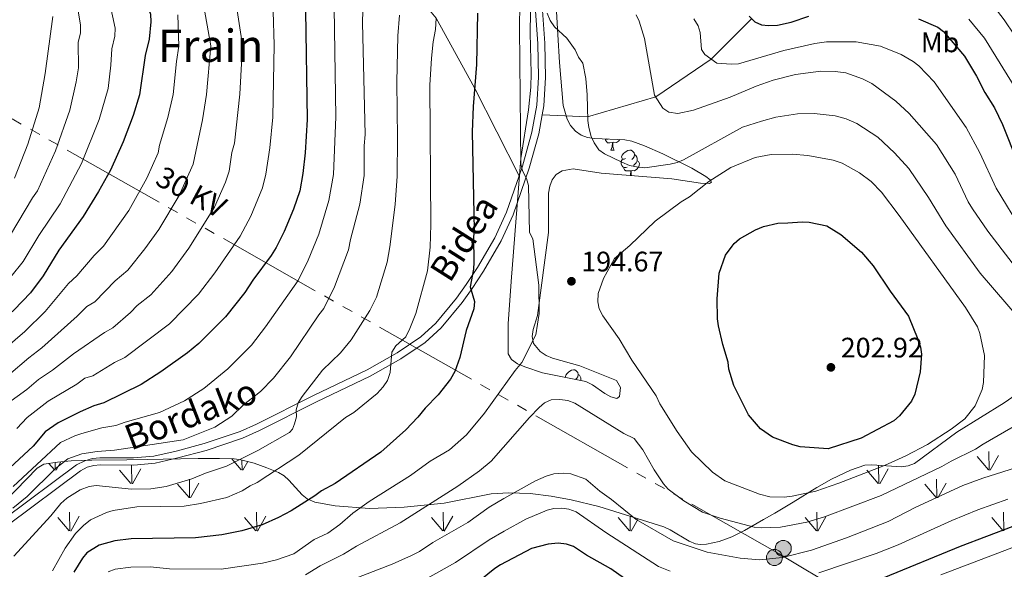
# Model space of a CAD drawing. Extents: x 605752 to 610254, y 786905 to 789946.
# Drawn here: x 607033 to 607383, y 787589 to 787784 of the extents above; entities that cross this region are included whole.
import ezdxf
from ezdxf.enums import TextEntityAlignment as Align

# ---------------------------------------------------------------- set-up
doc = ezdxf.new("R2010")
doc.units = 0
doc.header["$MEASUREMENT"] = 0
doc.linetypes.add('5elect', pattern=[127.5, 75, -7.5, 7.5, -7.5, 7.5, -7.5, 7.5, -7.5])
doc.linetypes.add('DGN Style 3', pattern=[66.707732, 47.64838, -19.059352])
for name, color, linetype in [('Nivel 21', 7, 'Continuous'), ('Nivel 32', 7, 'Continuous'), ('Nivel 35', 7, 'Continuous'), ('Nivel 36', 7, 'Continuous'), ('Nivel 37', 7, 'Continuous'), ('Nivel 4', 7, 'Continuous'), ('Nivel 41', 7, 'Continuous'), ('Nivel 44', 7, 'Continuous'), ('Nivel 45', 7, 'Continuous'), ('Nivel 5', 7, 'Continuous'), ('Nivel 58', 7, 'Continuous'), ('Nivel 61', 7, 'Continuous'), ('Nivel 63', 7, 'Continuous'), ('Nivel 7', 7, 'Continuous')]:
    doc.layers.add(name, color=color, linetype=linetype)
doc.styles.add('Style-arial', font='arial.shx', dxfattribs={"bigfont": 'arialbig.shx'})
doc.styles.add('Style-ariali', font='ariali.shx', dxfattribs={"bigfont": 'arialibig.shx'})
doc.styles.add('Style-arialn', font='arialn.shx', dxfattribs={"bigfont": 'arialnbig.shx'})
doc.styles.add('Style-arialni', font='arialni.shx', dxfattribs={"bigfont": 'arialnibig.shx'})
doc.styles.add('Style-times', font='times.shx', dxfattribs={"bigfont": 'timesbig.shx'})
doc.linetypes.add('5zonar', pattern='A,-5,[1,dgnlstyle.shx,S=0.08,R=0,X=0,Y=0],-5', length=10)

# ---------------------------------------------------------------- blocks, each defined once
blk = doc.blocks.new('5PELE_1')
at = {"layer": 'Nivel 32', "linetype": 'Continuous', "lineweight": 0}
h = blk.add_hatch(color=9, dxfattribs=at)
edge = h.paths.add_edge_path()
edge.add_arc((0, 0), 2.85, 0, 360)
at = {"layer": 'Nivel 32', "color": 8, "linetype": 'Continuous', "lineweight": 0}
blk.add_circle((0, 0, 0), 2.85, dxfattribs=at)
blk = doc.blocks.new('5PATER_1')
at = {"layer": 'Nivel 7', "linetype": 'Continuous', "lineweight": 0}
h = blk.add_hatch(color=19, dxfattribs=at)
edge = h.paths.add_edge_path()
edge.add_ellipse((0, 0), major_axis=(-1.1, -1.11), ratio=0.999422, start_angle=0, end_angle=360)

msp = doc.modelspace()

# ---------------------------------------------------------------- linework, layer by layer
at = {"layer": 'Nivel 21', "color": 19, "linetype": 'DGN Style 3', "lineweight": 0}
for points in [[(607210.779, 787728.711, 195.056), (607195.003, 787759.907, 200), (607181.303, 787784.686, 205), (607170.003, 787798.312, 207.475), (607160.453, 787807.21, 207.912), (607155.651, 787810.307, 207.912), (607152.778, 787812.048, 210), (607140.704, 787815.221, 211.456), (607126.819, 787822.553, 215), (607113.509, 787827.292, 217.475), (607098.124, 787835.464, 220), (607081.336, 787846.74, 225), (607065.496, 787858.526, 227.767), (607058.632, 787861.637, 230), (607039.607, 787868.247, 232.475), (607028.036, 787875.157, 234.078), (607018.011, 787882.509, 235), (607013.603, 787890.366, 236.602), (607012.592, 787895.571, 237.33), (607011.7, 787897.276, 238.488)], [(607210.779, 787728.711, 195.056), (607211.971, 787732.182, 194.845), (607215.334, 787744.174, 193.448), (607217.076, 787753.816, 192.559), (607217.626, 787763.687, 192.305), (607217.452, 787775.644, 191.634), (607216.36, 787790.461, 190.173)], [(607218.984, 787750.317, 192.847), (607235.124, 787749.63, 190), (607259.292, 787756.731, 185), (607279.029, 787770.161, 180), (607293.413, 787784.514, 175)], [(607027.963, 787606.892, 214.836), (607053.658, 787626.058, 213.69), (607056.53, 787627.553, 213.643), (607059.267, 787628.313, 213.694), (607061.9, 787628.638, 214.045), (607073.811, 787628.522, 214.018), (607081.108, 787629.201, 213.334), (607088.947, 787631.006, 213.334), (607098.96, 787633.624, 212.452), (607111.69, 787637.887, 211.532), (607117.553, 787640.541, 211.098), (607137.775, 787650.716, 209.559), (607156.785, 787659.782, 206.767), (607167.461, 787665.858, 205.115), (607175.879, 787671.536, 203.707), (607181.245, 787676.444, 202.667), (607188.616, 787685.286, 201.189), (607192.043, 787690.108, 200.376), (607196.067, 787696.214, 198.979), (607202.218, 787706.742, 196.88), (607206.332, 787715.76, 195.844), (607210.779, 787728.711, 195.056)]]:
    msp.add_polyline3d(points, dxfattribs=at)
at = {"layer": 'Nivel 21', "color": 19, "linetype": 'Continuous', "lineweight": 0}
for points in [[(607218.984, 787750.317, 192.847), (607219.563, 787753.523, 192.559), (607220.127, 787763.636, 192.305), (607219.951, 787775.755, 191.634), (607218.849, 787790.714, 190.173)], [(607029.34, 787604.801, 214.836), (607054.991, 787623.933, 213.69), (607057.451, 787625.214, 213.643), (607059.758, 787625.854, 213.694), (607062.041, 787626.137, 214.045), (607073.914, 787626.021, 214.018), (607081.505, 787626.728, 213.334), (607089.544, 787628.577, 213.334), (607099.673, 787631.227, 212.452), (607112.605, 787635.556, 211.532), (607118.63, 787638.284, 211.098), (607138.876, 787648.471, 209.559), (607157.942, 787657.565, 206.767), (607168.78, 787663.733, 205.115), (607177.43, 787669.567, 203.707), (607183.058, 787674.713, 202.667), (607190.597, 787683.759, 201.189), (607194.106, 787688.695, 200.376), (607198.192, 787694.895, 198.979), (607204.441, 787705.589, 196.88), (607208.657, 787714.833, 195.844), (607214.358, 787731.437, 194.845), (607217.773, 787743.613, 193.448), (607218.984, 787750.317, 192.847)]]:
    msp.add_polyline3d(points, dxfattribs=at)
at = {"layer": 'Nivel 32', "color": 6, "linetype": '5elect', "lineweight": 0, "ltscale": 0.5}
msp.add_polyline3d([(606676.425, 787952.795, 400.505), (606735.229, 787919.463, 386.865), (606994.856, 787769.268, 285.982), (607303.145, 787594.53, 185.631), (607437.634, 787513.992, 111.566)], dxfattribs=at)
at = {"layer": 'Nivel 35', "color": 92, "linetype": '5zonar', "lineweight": 0, "ltscale": 0.5}
for points in [[(607223.749, 787793.269, 193.289), (607224.51, 787778.829, 196.27), (607225.176, 787768.905, 197.331), (607226.398, 787753.637, 197.479), (607227.843, 787748.778, 197.479), (607229.069, 787746.523, 197.479), (607230.773, 787744.528, 197.479), (607232.803, 787743.189, 197.479), (607235.096, 787742.372, 197.479), (607237.588, 787741.945, 197.479), (607248.314, 787741.507, 197.479), (607250.871, 787741.055, 197.479), (607255.268, 787739.37, 197.568), (607261.808, 787736.466, 198.185), (607272.081, 787731.445, 199.718), (607277.137, 787728.475, 200.763), (607278.587, 787727.313, 201.194), (607279.079, 787726.461, 201.521), (607278.431, 787725.988, 201.711), (607275.157, 787726.07, 201.656), (607265.076, 787727.681, 200.715), (607239.993, 787729.619, 200.679), (607229.995, 787731.233, 200.679), (607226.111, 787730.476, 200.679), (607224.014, 787729.13, 200.703), (607222.589, 787727.292, 200.77), (607221.715, 787725.057, 200.872), (607221.269, 787722.518, 200.999), (607221.184, 787708.55, 201.721), (607217.287, 787679.133, 202.813), (607215.84, 787674.16, 202.416), (607215.397, 787671.677, 202.055), (607215.927, 787669.209, 201.786), (607218.251, 787666.372, 201.692), (607220.366, 787664.922, 201.695), (607222.66, 787663.933, 201.731), (607232.347, 787661.287, 201.752), (607245.374, 787656.087, 200.679), (607246.746, 787653.578, 200.281), (607246.411, 787650.403, 199.809), (607245.47, 787649.688, 199.612), (607243.412, 787650.231, 199.418), (607241.28, 787651.424, 199.307), (607236.804, 787654.454, 199.355), (607234.465, 787655.637, 199.527), (607219.056, 787658.795, 201.331), (607212.87, 787660.842, 202.01), (607210.259, 787661.99, 202.27), (607208.106, 787663.489, 202.518), (607206.91, 787665.484, 202.75), (607206.854, 787676.141, 203.379), (607207.985, 787691.151, 203.201), (607211.395, 787734.858, 199.404), (607214.174, 787752.107, 198), (607214.993, 787760.179, 197.479), (607215.084, 787765.169, 197.352), (607214.703, 787779.378, 197.479), (607214.966, 787794.388, 196.894)], [(607016.828, 787601.421, 215.614), (607039.594, 787624.921, 222.524), (607042.055, 787626.34, 223.081), (607046.867, 787627.017, 223.476), (607051.73, 787627.456, 223.049), (607059.099, 787627.782, 221.391), (607071.506, 787627.879, 217.909), (607078.976, 787627.961, 216.704), (607084.356, 787628.093, 216.689), (607096.864, 787628.347, 217.885), (607104.357, 787628.401, 218.034), (607109.561, 787628.252, 217.327), (607111.969, 787627.896, 216.814), (607116.653, 787626.675, 215.544), (607121.193, 787625.015, 214.01), (607125.315, 787623.332, 212.413), (607127.335, 787622.191, 211.431), (607129.071, 787620.676, 210.321), (607133.739, 787615.477, 206.874), (607135.505, 787614.056, 205.903), (607138.275, 787612.86, 204.946), (607145.491, 787611.535, 203.242), (607157.699, 787610.641, 200.409), (607169.973, 787611.016, 197.581), (607184.156, 787612.487, 194.279), (607200.882, 787615.846, 190.322), (607207.151, 787616.123, 189.292), (607214.669, 787615.859, 189.268), (607222.213, 787615.008, 189.782), (607229.263, 787613.684, 190.072), (607239.101, 787611.268, 190.326), (607262.163, 787604.066, 191.079), (607264.414, 787603.047, 191.191), (607271.149, 787598.965, 191.734), (607273.394, 787598.094, 191.964), (607275.06, 787597.86, 192.145), (607277.31, 787597.966, 192.467), (607281.814, 787598.887, 193.479), (607286.32, 787600.569, 194.795), (607290.827, 787602.787, 196.193), (607297.582, 787606.633, 197.957), (607301.563, 787608.929, 198.546), (607308.081, 787612.828, 198.895), (607316.495, 787618.087, 198.731), (607321.727, 787621.065, 198.344), (607328.493, 787624.26, 197.587), (607333.568, 787626.009, 197.479), (607336.085, 787626.154, 197.479), (607346.483, 787625.373, 197.479), (607348.915, 787625.708, 197.479), (607351.18, 787626.601, 197.479), (607366.207, 787637.646, 197.479), (607383.102, 787648.076, 196.987), (607391.564, 787654.032, 196.412)]]:
    msp.add_polyline3d(points, dxfattribs=at)
at = {"layer": 'Nivel 36', "color": 92, "linetype": 'Continuous', "lineweight": 0, "flags": 128}
for points in [[(607243.948, 787740.546), (607243.058, 787740.461), (607242.213, 787740.461), (607241.788, 787740.891), (607241.468, 787741.366), (607241.468, 787741.681)], [(607242.438, 787741.747), (607242.263, 787741.681), (607241.678, 787741.741), (607241.586, 787741.782)], [(607243.403, 787737.861), (607243.838, 787739.021), (607243.948, 787740.546), (607244.058, 787740.546), (607244.093, 787739.961), (607244.128, 787739.276), (607244.198, 787738.661), (607244.313, 787738.261), (607244.528, 787737.861)], [(607246.55, 787741.579), (607246.133, 787741.051), (607245.338, 787740.571), (607244.488, 787740.676), (607244.058, 787740.546)], [(607243.403, 787737.861), (607244.528, 787737.861)], [(607248.578, 787734.886), (607248.048, 787734.621), (607247.518, 787734.676), (607247.253, 787735.046), (607247.198, 787735.471), (607247.358, 787735.991), (607247.838, 787736.586), (607248.473, 787737.116), (607249.373, 787737.701), (607250.118, 787737.861), (607250.543, 787737.806), (607251.073, 787737.491), (607251.603, 787736.906), (607251.763, 787736.266), (607251.653, 787735.416), (607251.228, 787734.886), (607250.808, 787734.461)], [(607251.763, 787736.266), (607252.238, 787735.951), (607252.553, 787735.311), (607252.713, 787734.991), (607252.713, 787734.411), (607252.713, 787733.986), (607252.343, 787733.296), (607251.923, 787732.816), (607251.443, 787732.396)], [(607249.163, 787731.806), (607248.738, 787731.646), (607248.153, 787731.706), (607247.678, 787731.916), (607247.253, 787732.341), (607247.038, 787732.926), (607247.038, 787733.346), (607247.093, 787733.931), (607247.518, 787734.621)], [(607252.713, 787733.986), (607253.168, 787733.736), (607253.513, 787733.121), (607253.403, 787732.396), (607253.193, 787731.756), (607252.608, 787731.016), (607251.813, 787730.536), (607250.963, 787730.641), (607250.533, 787730.511)], [(607250.423, 787730.511), (607249.533, 787730.426), (607248.688, 787730.426), (607248.263, 787730.856), (607247.943, 787731.331), (607247.943, 787731.646)], [(607250.253, 787728.826), (607250.313, 787728.986), (607250.423, 787730.511), (607250.533, 787730.511), (607250.568, 787729.926), (607250.603, 787729.241), (607250.654, 787728.795)], [(607227.261, 787657.113), (607227.22, 787657.431), (607227.38, 787657.951), (607227.86, 787658.546), (607228.495, 787659.076), (607229.395, 787659.661), (607230.14, 787659.821), (607230.565, 787659.766), (607231.095, 787659.451), (607231.625, 787658.866), (607231.785, 787658.226), (607231.675, 787657.376), (607231.25, 787656.846), (607230.83, 787656.421)], [(607228.6, 787656.846), (607228.59, 787656.841)], [(607231.785, 787658.226), (607232.26, 787657.911), (607232.575, 787657.271), (607232.735, 787656.951), (607232.735, 787656.371), (607232.735, 787655.992)]]:
    msp.add_lwpolyline(points, dxfattribs=at)
at = {"layer": 'Nivel 4', "color": 25, "linetype": 'Continuous', "lineweight": 30, "flags": 128}
for points, elevation in [([(607071.799, 787796.37), (607078.071, 787791.003), (607079.942, 787786.083), (607080.05, 787783.431), (607079.372, 787777.185), (607078.025, 787771.486), (607076.029, 787757.47), (607073.732, 787750.163), (607070.214, 787740.811), (607065.726, 787730.716), (607061.473, 787723.092), (607056.01, 787714.218), (607047.367, 787702.34), (607041.743, 787693.181), (607037.229, 787687.173), (607031.519, 787681.125), (607020.31, 787671.051), (607011.283, 787664.94), (606997.797, 787657.164), (606982.088, 787649.486), (606981.996, 787649.452), (606967.946, 787644.261), (606964.968, 787643.369)], 250), ([(607134.886, 787787.318), (607135.471, 787748.735), (607134.831, 787736.914), (607134.014, 787729.486), (607132.942, 787723.352), (607130.709, 787716.909), (607127.333, 787708.992), (607124.463, 787703.264), (607122.8, 787700.475), (607116.234, 787691.636), (607113.35, 787687.256), (607106.525, 787678.671), (607097.055, 787669.206), (607093.075, 787665.881), (607083.515, 787659.096), (607076.591, 787654.621), (607063.358, 787648.108), (607059.809, 787647.084), (607054.888, 787644.97), (607047.082, 787641.065), (607042.479, 787637.777), (607038.176, 787632.773), (607029.927, 787624.976)], 225), ([(607196.038, 787786.456), (607195.705, 787768.269), (607194.451, 787753.319), (607194.13, 787744.311), (607194.848, 787709.409), (607194.596, 787706.92), (607194.728, 787698.046), (607194.644, 787695.541), (607193.404, 787689.286), (607194.94, 787684.065), (607194.688, 787681.44), (607192.02, 787673.768), (607189.706, 787664.176), (607188.007, 787659.198), (607186.445, 787656.478), (607182, 787650.981), (607177.451, 787646.22), (607174.878, 787642.977), (607170.567, 787638.508), (607161.665, 787630.541), (607145.518, 787619.518), (607140.606, 787616.822), (607138.303, 787615.039), (607129.787, 787609.75), (607125.382, 787607.386), (607119.521, 787604.85), (607112.326, 787602.714), (607105.166, 787601.29), (607095.841, 787600.124), (607072.986, 787599.776), (607067.17, 787599.105), (607061.658, 787597.565), (607057.332, 787594.881), (607055.718, 787592.965), (607052.708, 787587.968)], 200), ([(607292.478, 787785.422), (607294.548, 787783.414), (607296.895, 787782.284), (607299.388, 787782.023), (607302.593, 787782.224), (607307.367, 787783.316), (607313.744, 787785.452)], 175), ([(607352.575, 787784.47), (607359.448, 787781.535), (607361.476, 787779.899), (607369.021, 787771.14), (607373.266, 787764.072), (607376.246, 787758.279), (607379.67, 787752.876), (607382.497, 787746.873), (607387.799, 787733.601)], 175), ([(607306.199, 787712.052), (607311.291, 787712.347), (607313.785, 787712.231), (607320.126, 787710.932), (607325.019, 787707.832), (607332.429, 787701.596), (607336.581, 787696.707), (607342.543, 787687.766), (607349.087, 787678.834), (607352.415, 787670.727), (607353.332, 787667.828), (607353.689, 787665.345), (607353.173, 787659.086), (607351.352, 787651.147), (607350.145, 787648.651), (607345.834, 787643.535), (607343.822, 787641.756), (607332.318, 787635.588), (607320.545, 787631.803), (607310.596, 787632.494), (607308.043, 787633.153), (607300.795, 787635.861), (607296.51, 787638.868), (607292.226, 787643.889), (607287.028, 787654.275), (607285.28, 787660.098), (607284.984, 787662.582), (607283.109, 787668.805), (607281.551, 787675.481), (607281.229, 787677.962), (607281.115, 787685.088), (607281.852, 787694.131), (607284.085, 787700.573), (607286.512, 787703.76), (607287.227, 787704.699), (607289.079, 787706.381), (607294.729, 787709.474), (607297.624, 787710.683), (607302.676, 787711.848), (607306.199, 787712.052)], 200), ([(607386.079, 787604.231), (607367.416, 787597.043), (607340.359, 787586.008)], 175), ([(607255.079, 787580.93), (607243.311, 787589.206), (607234.779, 787594.024), (607230.071, 787597.157), (607227.683, 787597.905), (607224.649, 787598.235), (607221.16, 787597.96), (607215.225, 787596.35), (607204.241, 787590.649), (607202.129, 787589.31), (607194.726, 787583.243)], 175)]:
    msp.add_lwpolyline(points, dxfattribs=dict(at, elevation=elevation))
at = {"layer": 'Nivel 5', "color": 25, "linetype": 'Continuous', "lineweight": 0, "flags": 128}
for points, elevation in [([(607155.392, 787791.759), (607155.158, 787783.064), (607156.125, 787743.338), (607155.821, 787739.328), (607155.786, 787728.824), (607154.174, 787718.645), (607150.861, 787706.115), (607150.188, 787702.463), (607145.29, 787689.279), (607141.401, 787681.573), (607139.613, 787679.361), (607129.657, 787664.422), (607123.566, 787656.905), (607118.905, 787652.101), (607112.881, 787647.356), (607108.762, 787643.397), (607102.709, 787639.474), (607091.489, 787634.935), (607067.146, 787631.289), (607060.962, 787630.831), (607055.512, 787630.02), (607050.577, 787628.193), (607046.008, 787624.652), (607036.134, 787614.845), (607031.042, 787610.714)], 215), ([(607053.819, 787789.47), (607055.022, 787782.206), (607055.052, 787779.45), (607054.243, 787776.031), (607054.265, 787766.998), (607053.506, 787762.071), (607051.249, 787752.036), (607046.203, 787737.575), (607039.725, 787723.342), (607037.96, 787720.917), (607027.601, 787703.403)], 260), ([(607029.422, 787657.913), (607036.628, 787664.097), (607041.338, 787667.662), (607053.897, 787678.929), (607057.261, 787682.369), (607060.146, 787683.956), (607067.298, 787691.396), (607071.788, 787695.248), (607077.92, 787702.768), (607082.827, 787709.674), (607090.085, 787721.679), (607094.986, 787732.854), (607098.373, 787748.593), (607099.749, 787757.639), (607101.274, 787774.88), (607098.483, 787790.86)], 240), ([(607065.405, 787789.889), (607067.358, 787781.179), (607067.212, 787778.317), (607066.134, 787773.758), (607065.847, 787768.016), (607064.832, 787759.764), (607061.61, 787748.759), (607055.387, 787733.031), (607047.867, 787718.78), (607040.279, 787707.578), (607034.672, 787698.292), (607030.339, 787692.795)], 255), ([(607145.104, 787788.411), (607145.709, 787749.654), (607144.9, 787729.155), (607143.28, 787719.933), (607139.654, 787707.943), (607135.874, 787698.811), (607132.283, 787691.564), (607120.778, 787675.098), (607115.718, 787668.639), (607107.332, 787660.164), (607098.85, 787653.235), (607091.953, 787648.816), (607083.096, 787644.69), (607070.9, 787641.273), (607067.533, 787640.04), (607062.605, 787639.186), (607055.528, 787637.19), (607052.964, 787636.376), (607047.873, 787633.971), (607031.062, 787618.368)], 220), ([(607211.078, 787789.717), (607210.915, 787781.266), (607211.355, 787732.913), (607212.054, 787730.517), (607213.473, 787727.702), (607214.089, 787725.274), (607214.48, 787708.592), (607215.641, 787706.318), (607217.781, 787689.871), (607217.935, 787679.842), (607216.754, 787672.29), (607211.779, 787662.476), (607209.356, 787659.611), (607198.549, 787644.404), (607192.078, 787636.776), (607186.065, 787631.388), (607179.254, 787627.401), (607172.193, 787622.342), (607157.555, 787613.052), (607151.712, 787608.922), (607147.112, 787604.92), (607142.898, 787601.858), (607138.052, 787599.562), (607130.744, 787594.438), (607124.657, 787592.365), (607119.702, 787591.216), (607104.941, 787589.031), (607086.585, 787589.142), (607079.752, 787589.917), (607072.908, 787589.814), (607067.393, 787589.033), (607064.888, 787588.151)], 195), ([(607377.935, 787790.7), (607383.07, 787784.036), (607386.729, 787778.703)], 165), ([(607089.575, 787785.875), (607090.01, 787774.71), (607089.114, 787769.289), (607087.889, 787757.554), (607086.052, 787749.378), (607083.082, 787739.534), (607082.595, 787736.846), (607078.626, 787727.818), (607072.15, 787716.383), (607063.154, 787703.727), (607059.846, 787700.448), (607053.756, 787693.148), (607050.818, 787690.429), (607042.493, 787680.565), (607035.298, 787673.446), (607024.894, 787664.502), (607005.353, 787651.199)], 245), ([(607029.159, 787647.861), (607035.929, 787652.852), (607040.112, 787656.42), (607045.109, 787659.725), (607052.582, 787665.522), (607063.555, 787673.046), (607066.535, 787674.764), (607072.813, 787680.185), (607075.213, 787682.67), (607080.048, 787686.402), (607087.455, 787694.736), (607093.504, 787702.965), (607102.63, 787717.62), (607106.511, 787726.469), (607107.85, 787730.335), (607108.819, 787736.981), (607109.687, 787740.341), (607111.61, 787757.723), (607112.538, 787775.05), (607110.632, 787787.374)], 235), ([(607168.28, 787785.723), (607167.748, 787778.405), (607167.348, 787762.001), (607167.666, 787742.136), (607167.546, 787728.629), (607166.779, 787718.54), (607164.885, 787703.515), (607163.888, 787697.999), (607160.139, 787685.607), (607157.836, 787680.913), (607151.125, 787670.483), (607147.359, 787665.897), (607140.925, 787659.686), (607133.704, 787650.374), (607132.289, 787648.129), (607131.663, 787645.66), (607131.707, 787643.16), (607131.018, 787640.601), (607130.317, 787638.769), (607129.2, 787637.531), (607118.066, 787631.13), (607106.846, 787625.669), (607099.386, 787623.171), (607094.533, 787621.113), (607085.47, 787618.426), (607080.02, 787617.616), (607073.103, 787617.511), (607060.627, 787618.784), (607058.159, 787618.377), (607054.899, 787617.235), (607050.21, 787614.251), (607048.054, 787612.398), (607044.479, 787607.974), (607031.331, 787593.705)], 210), ([(607032.364, 787638.956), (607036.098, 787642.861), (607043.597, 787648.742), (607053.756, 787654.714), (607056.535, 787656.856), (607059.374, 787657.676), (607067.156, 787662.398), (607070.827, 787664.211), (607086.669, 787676.157), (607096.99, 787686.703), (607102.742, 787694.21), (607111.728, 787707.251), (607115.502, 787714.442), (607119.676, 787724.443), (607120.896, 787729.277), (607122.259, 787738.627), (607123.282, 787749.528), (607123.802, 787775.22), (607123.484, 787787.028)], 230), ([(607045.252, 787785.268), (607042.495, 787765.015)], 265), ([(607181.303, 787784.686), (607181.131, 787780.684), (607180.278, 787776.247), (607179.724, 787770.475), (607179.053, 787760.934), (607179.439, 787711.415), (607179.196, 787703.4), (607178.23, 787695.01), (607174.148, 787679.792), (607171.985, 787674.522), (607170.573, 787671.588), (607167.032, 787668.312), (607165.559, 787666.05), (607165.031, 787658.824), (607164.029, 787656.069), (607162.509, 787653.746), (607160.412, 787651.411), (607152.044, 787644.724), (607149.159, 787642.86), (607132.61, 787629.5), (607117.826, 787619.808), (607115.294, 787618.678), (607112.409, 787616.813), (607106.981, 787614.546), (607097.66, 787612.373), (607091.808, 787611.403), (607074.987, 787611.149), (607066.63, 787609.93), (607064.252, 787609.166), (607058.596, 787606.554), (607056.047, 787604.535), (607053.281, 787601.716), (607049.537, 787596.487), (607045.106, 787588.483)], 205), ([(607220.72, 787786.402), (607221.851, 787783.87), (607223.39, 787781.651), (607227.799, 787777.635), (607230.749, 787773.444), (607231.939, 787770.803), (607233.369, 787768.75), (607234.543, 787763.306), (607234.996, 787757.486), (607235.146, 787748.313), (607235.536, 787745.841), (607236.398, 787742.68), (607237.439, 787740.408), (607239.166, 787737.986), (607241.14, 787736.458), (607247.256, 787733.517), (607250.054, 787732.426), (607252.498, 787731.896), (607255.416, 787731.576), (607264.451, 787732.844), (607266.91, 787733.39), (607269.212, 787734.334), (607290.158, 787745.94), (607296.857, 787748.172), (607301.928, 787749.486), (607309.603, 787750.726), (607315.58, 787750.876), (607323.076, 787750.063), (607326.916, 787748.977), (607330.783, 787747.32), (607338.139, 787742.478), (607344.165, 787736.925), (607349.204, 787731.364), (607356.189, 787721.022), (607362.301, 787710.916), (607374.484, 787694.201), (607389.119, 787677.243)], 190), ([(607252.329, 787785.825), (607253.416, 787783.57), (607255.37, 787777.422), (607258.878, 787757.374), (607261.857, 787752.762), (607263.916, 787751.335), (607267.134, 787750.799), (607272.765, 787751.992), (607285.691, 787756.615), (607294.954, 787760.542), (607301.039, 787762.673), (607308.997, 787764.732), (607317.888, 787765.841), (607323.004, 787765.759), (607326.766, 787765.239), (607332.786, 787763.154), (607336.016, 787761.455), (607344.56, 787755.175), (607349.286, 787750.876), (607358.965, 787739.816), (607365.636, 787729.275), (607370.281, 787719.48), (607371.777, 787717.032), (607377.303, 787709.059), (607385.933, 787697.839)], 185), ([(607272.863, 787784.5), (607274.358, 787781.973), (607275.068, 787779.57), (607275.577, 787773.616), (607276.697, 787771.812), (607281.059, 787768.726), (607286.217, 787768.315), (607288.701, 787768.504), (607304.836, 787773.187), (607315.816, 787775.646), (607319.969, 787776.252), (607330.544, 787776.235), (607339.161, 787774.742), (607346.452, 787771.731), (607350.753, 787769.274), (607352.762, 787767.785), (607358.214, 787762.127), (607369.578, 787745.856), (607374.459, 787736.84), (607380.161, 787724.305), (607389.54, 787708.982)], 180), ([(607370.521, 787784.352), (607376.045, 787777.588), (607388.154, 787758.009)], 170), ([(607042.495, 787765.015), (607040.312, 787752.878), (607036.308, 787739.951), (607031.582, 787727.905)], 265), ([(607250.1, 787703.945), (607259.147, 787712.661), (607268.366, 787719.501), (607271.252, 787721.293), (607278.163, 787726.641), (607285.952, 787731.712), (607294.677, 787735.26), (607300.319, 787736.245), (607307.73, 787736.411), (607313.273, 787735.912), (607322.328, 787734.301), (607325.55, 787733.185), (607331.719, 787729.782), (607335.845, 787726.64), (607339.444, 787722.912), (607345.729, 787714.643), (607369.269, 787681.99), (607373.623, 787675.065), (607374.458, 787672.708), (607376.107, 787664.906), (607375.67, 787655.286), (607375.222, 787652.824), (607372.799, 787647.096), (607369.035, 787642.453), (607364.272, 787638.802), (607355.824, 787633.264), (607348.098, 787629.233), (607340.573, 787625.914), (607324.356, 787619.551), (607316.168, 787616.695), (607307.82, 787614.931), (607304.912, 787614.596), (607299.802, 787614.787), (607296.157, 787615.628), (607283.849, 787620.395), (607279.436, 787623.528), (607272.04, 787630.704), (607266.979, 787637.91), (607260.716, 787647.714), (607259.503, 787650.615), (607250.863, 787663.303), (607246.38, 787670.809), (607240.575, 787679.024), (607239.227, 787681.48), (607238.771, 787683.942), (607238.821, 787686.886), (607240.725, 787692.271), (607244.637, 787699.332), (607250.1, 787703.945)], 195), ([(607388.555, 787640.901), (607375.559, 787633.422), (607372.848, 787631.632), (607364.243, 787627.409), (607360.974, 787625.489), (607339.382, 787615.229), (607319.276, 787607.617), (607312.931, 787605.711), (607303.628, 787603.936), (607296.735, 787603.697), (607294.253, 787603.963), (607282.193, 787607.188), (607275.953, 787609.331), (607269.327, 787613.306), (607263.754, 787617.407), (607262.029, 787619.407), (607258.738, 787624.302), (607254.754, 787631.459), (607251.71, 787635.452), (607248.042, 787637.217), (607230.537, 787648.037), (607228.126, 787648.953), (607225.234, 787649.283), (607222.128, 787649.116), (607219.838, 787648.079)], 190), ([(607219.838, 787648.079), (607217.914, 787646.449), (607214.454, 787642.9), (607200.851, 787627.4), (607196.756, 787623.928), (607188.979, 787618.474), (607168.505, 787605.489), (607153.101, 787597.268), (607148.411, 787594.391), (607140.087, 787590.266), (607134.941, 787587.077)], 190), ([(607394.547, 787627.395), (607375.447, 787621.314), (607368.397, 787618.759), (607351.693, 787611.078), (607341.865, 787605.977), (607327.095, 787600.218), (607314.586, 787595.762), (607304.36, 787593.236), (607296.161, 787592.414), (607289.333, 787592.947), (607277.555, 787595.137), (607265.564, 787599.089), (607252.419, 787606.663), (607243.571, 787613.812), (607239.473, 787616.688), (607234.432, 787620.957), (607229.158, 787622.916), (607226.663, 787623.167), (607223.173, 787622.917), (607220.366, 787622.051), (607216.669, 787620.397), (607205.403, 787614.108), (607200.204, 787611.117), (607192.636, 787605.592), (607180.141, 787598.539), (607175.371, 787595.335), (607172.582, 787593.854), (607165.709, 787590.854), (607146.453, 787583.428)], 185), ([(607384.357, 787613.916), (607373.736, 787610.15), (607364.499, 787606.334), (607345.38, 787597.733), (607337.618, 787594.63), (607317.206, 787587.774)], 180), ([(607264.478, 787588.284), (607260.321, 787590.009), (607241.619, 787602.071), (607231.057, 787609.431), (607228.42, 787610.41), (607225.933, 787610.7), (607223.172, 787610.574), (607220.763, 787610.005), (607213.147, 787606.788), (607205.495, 787602.581), (607200.203, 787599.408), (607188.211, 787591.393), (607174.219, 787583.588)], 180), ([(607388.229, 787597.624), (607360.542, 787587.016)], 170)]:
    msp.add_lwpolyline(points, dxfattribs=dict(at, elevation=elevation))
at = {"layer": 'Nivel 58', "color": 92, "linetype": 'Continuous', "lineweight": 0}
for p, q in [((607377.764, 787624.259), (607377.644, 787630.844)), ((607112.144, 787624.289), (607108.727, 787628.276)), ((607112.404, 787624.259), (607112.339, 787627.799)), ((607112.684, 787624.154), (607114.423, 787627.256)), ((607377.504, 787624.289), (607373.454, 787629.014)), ((607378.044, 787624.154), (607381.014, 787629.454)), ((607045.804, 787624.289), (607043.832, 787626.59)), ((607046.064, 787624.259), (607046.016, 787626.897)), ((607046.344, 787624.154), (607048.006, 787627.12)), ((607072.954, 787619.524), (607068.904, 787624.254)), ((607073.214, 787619.494), (607073.094, 787626.084)), ((607073.494, 787619.394), (607076.464, 787624.694)), ((607338.314, 787619.524), (607334.264, 787624.254)), ((607338.574, 787619.494), (607338.456, 787625.976)), ((607338.854, 787619.394), (607341.824, 787624.694)), ((607093.784, 787614.434), (607093.694, 787621.019)), ((607359.144, 787614.434), (607359.054, 787621.019)), ((607093.564, 787614.474), (607089.514, 787619.194)), ((607094.104, 787614.334), (607097.074, 787619.639)), ((607358.924, 787614.474), (607354.874, 787619.194)), ((607359.464, 787614.334), (607362.434, 787619.639)), ((607051.014, 787602.689), (607046.964, 787607.414)), ((607051.254, 787602.659), (607051.144, 787609.244)), ((607051.554, 787602.554), (607054.524, 787607.854)), ((607117.354, 787602.689), (607113.304, 787607.414)), ((607117.594, 787602.659), (607117.484, 787609.244)), ((607117.894, 787602.554), (607120.864, 787607.854)), ((607183.694, 787602.689), (607179.644, 787607.414)), ((607183.934, 787602.659), (607183.824, 787609.244)), ((607184.234, 787602.554), (607187.204, 787607.854)), ((607250.034, 787602.689), (607245.984, 787607.414)), ((607250.274, 787602.659), (607250.188, 787607.806)), ((607250.574, 787602.554), (607253.021, 787606.921)), ((607316.374, 787602.689), (607312.324, 787607.414)), ((607316.614, 787602.659), (607316.504, 787609.244)), ((607316.914, 787602.554), (607319.884, 787607.854)), ((607382.714, 787602.689), (607378.664, 787607.414)), ((607382.954, 787602.659), (607382.844, 787609.244))]:
    msp.add_line(p, q, dxfattribs=at)
at = {"layer": 'Nivel 61', "color": 19, "linetype": 'Continuous', "lineweight": 0}
msp.add_3dface([(606686.47, 787313.46), (606650.12, 789627.08), (610032.66, 789680.95), (610070.14, 787367.36)], dxfattribs=at)
at = {"layer": 'Nivel 63', "color": 7, "linetype": 'Continuous', "lineweight": 0}
msp.add_3dface([(605799.799, 786905.489), (610254.228, 786976.446), (610206.924, 789946.081), (605752.495, 789875.124)], dxfattribs=at)

# ---------------------------------------------------------------- block references
at = {"layer": 'Nivel 32', "color": 8, "linetype": 'Continuous', "lineweight": 0}
for p in [(607304.609, 787596.417, 186.433), (607301.472, 787593.183, 185.105)]:
    msp.add_blockref('5PELE_1', p, dxfattribs=at)
at = {"layer": 'Nivel 7', "color": 19, "linetype": 'Continuous', "lineweight": 0}
for p in [(607229.374, 787691.26, 194.67), (607321.519, 787660.704, 202.919)]:
    msp.add_blockref('5PATER_1', p, dxfattribs=at)

# ---------------------------------------------------------------- texts
at = {"layer": 'Nivel 37', "color": 92, "linetype": 'Continuous', "lineweight": 0, "style": 'Style-arialn'}
msp.add_text('Mb', height=7, dxfattribs=at).set_placement((607360.289, 787776.096, 176.166), align=Align.MIDDLE_CENTER)
at = {"layer": 'Nivel 41', "color": 19, "linetype": 'Continuous', "lineweight": 0, "style": 'Style-arial'}
for s, p in [('194.67', (607232.874, 787694.76, 194.67)), ('202.92', (607325.019, 787664.204, 202.919))]:
    msp.add_text(s, height=7, dxfattribs=at).set_placement(p)
at = {"layer": 'Nivel 44', "color": 19, "linetype": 'Continuous', "lineweight": 0}
for s, height, rotation, style, p in [('30 KV', 7.5, 331.64, 'Style-arialni', (607092.59, 787719.658, 238.752)), ('Bidea', 9, 57.63, 'Style-ariali', (607194.986, 787704.188, 199.857)), ('Bordako', 9, 21.07245, 'Style-ariali', (607095.79, 787639.912, 216.182))]:
    msp.add_text(s, height=height, rotation=rotation, dxfattribs=dict(at, style=style)).set_placement(p, align=Align.CENTER)
at = {"layer": 'Nivel 45', "color": 19, "linetype": 'Continuous', "lineweight": 0, "style": 'Style-times'}
msp.add_text('Frain', height=11.5, dxfattribs=at).set_placement((607101.274, 787774.88, 240), align=Align.MIDDLE_CENTER)

doc.saveas('drawing.dxf')
